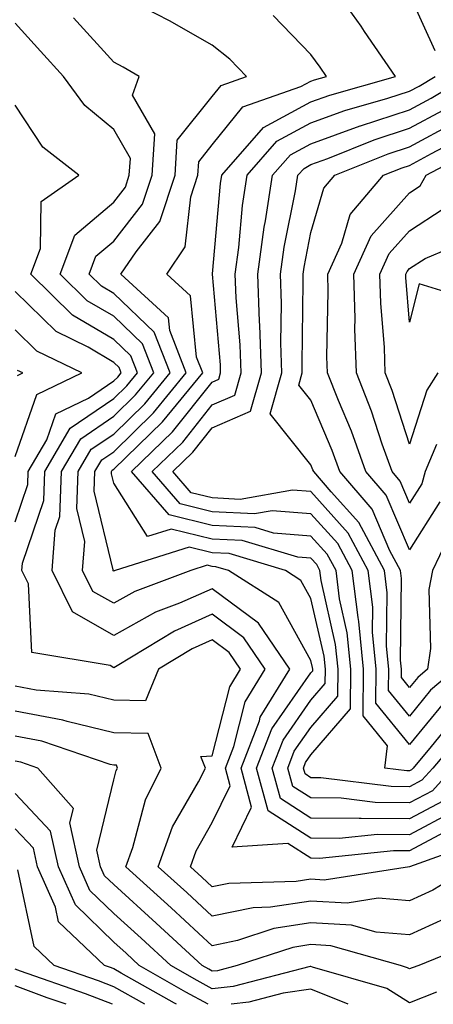
# Model space of a CAD drawing. Units: inches. Extents: x 1039763 to 1042403, y 7229258 to 7231898.
# Drawn here: x 1041209 to 1041250, y 7229258 to 7229358 of the extents above; entities that cross this region are included whole.
import ezdxf

# ---------------------------------------------------------------- set-up
doc = ezdxf.new("R2010")
doc.units = ezdxf.units.IN
doc.header["$MEASUREMENT"] = 0
doc.layers.add('Contour_10397229', color=7, linetype='Continuous', true_color=0x428a0b)

msp = doc.modelspace()

# ---------------------------------------------------------------- linework, layer by layer
at = {"layer": 'Contour_10397229'}
for points in [[(1041253.909, 7229286.07, 2931), (1041250.413, 7229281.92, 2931), (1041249.28, 7229280.68, 2931), (1041248.05, 7229280.026, 2931), (1041246.175, 7229280.035, 2931), (1041239.046, 7229280.914, 2931), (1041238.05, 7229280.924, 2931), (1041237.444, 7229281.315, 2931), (1041237.288, 7229281.92, 2931), (1041237.503, 7229282.477, 2931), (1041238.05, 7229283.258, 2931), (1041242.054, 7229287.926, 2931), (1041242.073, 7229291.92, 2931), (1041241.722, 7229295.592, 2931), (1041240.941, 7229299.029, 2931), (1041240.589, 7229301.92, 2931), (1041239.691, 7229303.57, 2931), (1041238.05, 7229305.397, 2931), (1041234.261, 7229305.709, 2931), (1041232.386, 7229306.266, 2931), (1041228.05, 7229306.481, 2931), (1041223.675, 7229307.535, 2931), (1041219.866, 7229311.92, 2931), (1041224.026, 7229315.943, 2931), (1041228.05, 7229320.983, 2931), (1041228.694, 7229321.266, 2931), (1041228.89, 7229321.92, 2931), (1041228.87, 7229322.731, 2931), (1041228.069, 7229331.901, 2931), (1041228.069, 7229331.949, 2931), (1041228.87, 7229341.09, 2931), (1041229.007, 7229341.92, 2931), (1041233.226, 7229346.754, 2931), (1041238.05, 7229349.342, 2931), (1041239.944, 7229350.026, 2931), (1041246.624, 7229351.92, 2931), (1041243.48, 7229356.49, 2931), (1041243.128, 7229356.998, 2931), (1041239.612, 7229361.92, 2931)], [(1041250.648, 7229354.518, 2930), (1041248.05, 7229360.27, 2930)], [(1041251.409, 7229278.57, 2933), (1041248.05, 7229276.783, 2933), (1041243.148, 7229276.822, 2933), (1041242.933, 7229276.803, 2933), (1041238.05, 7229276.852, 2933), (1041234.944, 7229278.824, 2933), (1041234.124, 7229281.92, 2933), (1041235.218, 7229284.752, 2933), (1041238.05, 7229288.776, 2933), (1041239.495, 7229290.475, 2933), (1041239.515, 7229291.92, 2933), (1041239.378, 7229293.258, 2933), (1041238.05, 7229299.078, 2933), (1041237.034, 7229300.904, 2933), (1041235.452, 7229301.92, 2933), (1041229.749, 7229303.619, 2933), (1041228.05, 7229303.707, 2933), (1041225.706, 7229304.274, 2933), (1041218.206, 7229301.92, 2933), (1041218.089, 7229301.871, 2933), (1041218.05, 7229301.852, 2933), (1041218.011, 7229301.881, 2933), (1041217.991, 7229301.92, 2933), (1041217.991, 7229301.979, 2933), (1041216.058, 7229309.938, 2933), (1041216.136, 7229311.92, 2933), (1041216.839, 7229313.121, 2933), (1041218.05, 7229313.942, 2933), (1041222.093, 7229317.867, 2933), (1041225.413, 7229321.92, 2933), (1041223.753, 7229326.217, 2933), (1041223.616, 7229327.496, 2933), (1041218.792, 7229331.92, 2933), (1041220.316, 7229334.186, 2933), (1041222.718, 7229337.252, 2933), (1041224.28, 7229341.92, 2933), (1041224.495, 7229345.465, 2933), (1041228.05, 7229349.899, 2933), (1041228.948, 7229351.022, 2933), (1041231.507, 7229351.92, 2933), (1041229.808, 7229353.678, 2933), (1041228.05, 7229355.084, 2933), (1041223.694, 7229357.565, 2933), (1041221.077, 7229358.893, 2933)], [(1041252.425, 7229281.92, 2932), (1041250.355, 7229279.625, 2932), (1041248.05, 7229278.404, 2932), (1041244.554, 7229278.434, 2932), (1041241.116, 7229278.863, 2932), (1041238.05, 7229278.893, 2932), (1041236.194, 7229280.065, 2932), (1041235.706, 7229281.92, 2932), (1041236.351, 7229283.61, 2932), (1041238.05, 7229286.022, 2932), (1041240.765, 7229289.195, 2932), (1041240.804, 7229291.92, 2932), (1041240.55, 7229294.43, 2932), (1041239.066, 7229300.895, 2932), (1041238.948, 7229301.92, 2932), (1041238.636, 7229302.506, 2932), (1041238.05, 7229303.151, 2932), (1041236.702, 7229303.258, 2932), (1041231.077, 7229304.938, 2932), (1041228.05, 7229305.094, 2932), (1041223.87, 7229306.1, 2932), (1041221.487, 7229305.358, 2932), (1041218.05, 7229310.748, 2932), (1041217.816, 7229311.695, 2932), (1041217.835, 7229311.92, 2932), (1041217.913, 7229312.057, 2932), (1041218.05, 7229312.154, 2932), (1041223.011, 7229316.959, 2932), (1041227.073, 7229321.92, 2932), (1041226.448, 7229323.522, 2932), (1041225.843, 7229329.723, 2932), (1041223.441, 7229331.92, 2932), (1041225.296, 7229334.674, 2932), (1041225.862, 7229339.733, 2932), (1041226.585, 7229341.92, 2932), (1041226.683, 7229343.287, 2932), (1041228.05, 7229345.006, 2932), (1041231.136, 7229348.834, 2932), (1041237.034, 7229350.904, 2932), (1041238.05, 7229351.451, 2932), (1041238.401, 7229351.578, 2932), (1041239.612, 7229351.92, 2932), (1041238.987, 7229352.848, 2932), (1041238.05, 7229354.137, 2932), (1041234.222, 7229358.092, 2932)], [(1041251.507, 7229275.387, 2935), (1041248.05, 7229273.541, 2935), (1041246.409, 7229273.551, 2935), (1041238.909, 7229272.77, 2935), (1041238.05, 7229272.779, 2935), (1041235.706, 7229274.274, 2935), (1041230.062, 7229273.922, 2935), (1041232.015, 7229277.945, 2935), (1041230.96, 7229281.92, 2935), (1041232.816, 7229286.686, 2935), (1041232.913, 7229287.057, 2935), (1041235.901, 7229291.92, 2935), (1041232.718, 7229296.588, 2935), (1041228.05, 7229300.065, 2935), (1041224.73, 7229298.61, 2935), (1041222.288, 7229297.682, 2935), (1041218.05, 7229295.338, 2935), (1041213.87, 7229297.731, 2935), (1041211.819, 7229301.92, 2935), (1041212.112, 7229305.983, 2935), (1041212.601, 7229307.379, 2935), (1041212.757, 7229311.92, 2935), (1041214.71, 7229315.25, 2935), (1041218.05, 7229317.526, 2935), (1041220.276, 7229319.684, 2935), (1041222.112, 7229321.92, 2935), (1041220.98, 7229324.85, 2935), (1041218.05, 7229327.643, 2935), (1041215.355, 7229329.225, 2935), (1041212.62, 7229331.92, 2935), (1041214.105, 7229335.865, 2935), (1041218.05, 7229339.215, 2935), (1041219.241, 7229340.729, 2935), (1041219.632, 7229341.92, 2935), (1041219.749, 7229343.619, 2935), (1041218.05, 7229346.539, 2935), (1041215.12, 7229348.981, 2935), (1041212.952, 7229351.92, 2935), (1041210.628, 7229354.498, 2935), (1041208.05, 7229357.32, 2935)], [(1041252.464, 7229277.506, 2934), (1041248.05, 7229275.162, 2934), (1041244.788, 7229275.192, 2934), (1041240.921, 7229274.791, 2934), (1041238.05, 7229274.82, 2934), (1041233.694, 7229277.574, 2934), (1041232.542, 7229281.92, 2934), (1041234.085, 7229285.885, 2934), (1041238.05, 7229291.539, 2934), (1041238.226, 7229291.744, 2934), (1041238.226, 7229291.92, 2934), (1041238.206, 7229292.086, 2934), (1041238.05, 7229292.799, 2934), (1041234.788, 7229298.668, 2934), (1041229.691, 7229301.92, 2934), (1041228.421, 7229302.301, 2934), (1041228.05, 7229302.311, 2934), (1041227.523, 7229302.438, 2934), (1041225.862, 7229301.92, 2934), (1041220.198, 7229299.781, 2934), (1041218.05, 7229298.59, 2934), (1041215.941, 7229299.801, 2934), (1041214.905, 7229301.92, 2934), (1041215.12, 7229304.86, 2934), (1041214.319, 7229308.18, 2934), (1041214.456, 7229311.92, 2934), (1041215.784, 7229314.186, 2934), (1041218.05, 7229315.729, 2934), (1041221.194, 7229318.776, 2934), (1041223.773, 7229321.92, 2934), (1041222.171, 7229326.041, 2934), (1041218.05, 7229329.967, 2934), (1041216.819, 7229330.69, 2934), (1041215.569, 7229331.92, 2934), (1041216.253, 7229333.717, 2934), (1041218.05, 7229335.25, 2934), (1041220.98, 7229338.99, 2934), (1041221.956, 7229341.92, 2934), (1041222.23, 7229346.1, 2934), (1041219.964, 7229350.016, 2934), (1041220.628, 7229351.92, 2934), (1041219.007, 7229352.877, 2934), (1041218.05, 7229353.375, 2934), (1041213.987, 7229357.867, 2934)], [(1041252.776, 7229287.203, 2930), (1041250.237, 7229284.108, 2930), (1041248.401, 7229281.92, 2930), (1041248.226, 7229281.744, 2930), (1041248.05, 7229281.647, 2930), (1041247.776, 7229281.647, 2930), (1041245.55, 7229281.92, 2930), (1041245.804, 7229284.166, 2930), (1041243.323, 7229287.193, 2930), (1041243.362, 7229291.92, 2930), (1041242.894, 7229296.764, 2930), (1041242.816, 7229297.164, 2930), (1041242.21, 7229301.92, 2930), (1041240.765, 7229304.635, 2930), (1041238.05, 7229307.652, 2930), (1041234.105, 7229307.965, 2930), (1041232.308, 7229307.652, 2930), (1041228.05, 7229307.867, 2930), (1041224.788, 7229308.658, 2930), (1041221.956, 7229311.92, 2930), (1041225.062, 7229314.918, 2930), (1041228.05, 7229318.668, 2930), (1041230.316, 7229319.664, 2930), (1041230.96, 7229321.92, 2930), (1041230.862, 7229324.742, 2930), (1041230.452, 7229329.518, 2930), (1041230.374, 7229331.92, 2930), (1041230.726, 7229334.606, 2930), (1041231.116, 7229338.863, 2930), (1041231.585, 7229341.92, 2930), (1041234.593, 7229345.377, 2930), (1041238.05, 7229347.223, 2930), (1041241.487, 7229348.483, 2930), (1041245.843, 7229349.713, 2930), (1041248.05, 7229350.426, 2930), (1041249.007, 7229350.953, 2930), (1041250.648, 7229351.92, 2930)], [(1041251.468, 7229288.492, 2929), (1041248.05, 7229284.303, 2929), (1041244.612, 7229288.492, 2929), (1041244.651, 7229291.92, 2929), (1041244.28, 7229295.68, 2929), (1041244.319, 7229298.19, 2929), (1041243.851, 7229301.92, 2929), (1041241.819, 7229305.699, 2929), (1041238.05, 7229309.899, 2929), (1041236.175, 7229310.055, 2929), (1041230.862, 7229309.117, 2929), (1041228.05, 7229309.254, 2929), (1041225.901, 7229309.772, 2929), (1041224.046, 7229311.92, 2929), (1041226.077, 7229313.893, 2929), (1041228.05, 7229316.354, 2929), (1041231.917, 7229318.053, 2929), (1041233.03, 7229321.92, 2929), (1041232.874, 7229326.744, 2929), (1041232.835, 7229327.135, 2929), (1041232.659, 7229331.92, 2929), (1041233.304, 7229336.656, 2929), (1041233.441, 7229337.311, 2929), (1041234.144, 7229341.92, 2929), (1041235.96, 7229344, 2929), (1041238.05, 7229345.113, 2929), (1041243.03, 7229346.93, 2929), (1041243.069, 7229346.94, 2929), (1041248.05, 7229348.551, 2929), (1041250.237, 7229349.742, 2929), (1041253.929, 7229351.92, 2929)], [(1041255.413, 7229274.547, 2936), (1041248.05, 7229271.92, 2936), (1041248.03, 7229271.92, 2936), (1041239.398, 7229270.572, 2936), (1041238.05, 7229270.651, 2936), (1041236.546, 7229270.416, 2936), (1041229.73, 7229270.24, 2936), (1041228.05, 7229269.889, 2936), (1041226.995, 7229270.865, 2936), (1041225.823, 7229271.92, 2936), (1041226.409, 7229273.551, 2936), (1041228.05, 7229276.402, 2936), (1041229.866, 7229280.104, 2936), (1041229.378, 7229281.92, 2936), (1041230.218, 7229284.098, 2936), (1041231.37, 7229288.61, 2936), (1041233.401, 7229291.92, 2936), (1041231.234, 7229295.104, 2936), (1041228.05, 7229297.477, 2936), (1041224.202, 7229295.777, 2936), (1041218.401, 7229292.272, 2936), (1041218.05, 7229292.076, 2936), (1041217.679, 7229292.291, 2936), (1041209.749, 7229293.629, 2936), (1041209.417, 7229300.553, 2936), (1041208.753, 7229301.92, 2936), (1041208.812, 7229302.672, 2936), (1041210.96, 7229309, 2936), (1041211.077, 7229311.92, 2936), (1041213.655, 7229316.324, 2936), (1041218.05, 7229319.313, 2936), (1041219.378, 7229320.592, 2936), (1041220.452, 7229321.92, 2936), (1041219.788, 7229323.658, 2936), (1041218.05, 7229325.309, 2936), (1041213.89, 7229327.76, 2936), (1041209.651, 7229331.92, 2936), (1041210.628, 7229334.498, 2936), (1041210.706, 7229339.264, 2936), (1041214.515, 7229341.92, 2936), (1041210.882, 7229344.752, 2936), (1041208.05, 7229349.029, 2936)], [(1041252.698, 7229291.92, 2928), (1041250.179, 7229289.791, 2928), (1041248.05, 7229287.184, 2928), (1041245.921, 7229289.781, 2928), (1041245.941, 7229291.92, 2928), (1041245.706, 7229294.264, 2928), (1041245.784, 7229299.645, 2928), (1041245.491, 7229301.92, 2928), (1041242.894, 7229306.764, 2928), (1041240.101, 7229309.86, 2928), (1041238.323, 7229311.92, 2928), (1041238.245, 7229312.115, 2928), (1041238.05, 7229312.594, 2928), (1041233.909, 7229317.77, 2928), (1041235.101, 7229321.92, 2928), (1041235.003, 7229324.967, 2928), (1041235.062, 7229328.932, 2928), (1041234.944, 7229331.92, 2928), (1041235.316, 7229334.645, 2928), (1041236.487, 7229340.358, 2928), (1041236.722, 7229341.92, 2928), (1041237.347, 7229342.623, 2928), (1041238.05, 7229343.004, 2928), (1041239.749, 7229343.629, 2928), (1041244.456, 7229345.514, 2928), (1041248.05, 7229346.676, 2928), (1041251.448, 7229348.522, 2928)], [(1041252.484, 7229306.354, 2927), (1041250.355, 7229301.92, 2927), (1041249.984, 7229299.986, 2927), (1041250.159, 7229294.02, 2927), (1041249.866, 7229291.92, 2927), (1041248.89, 7229291.08, 2927), (1041248.05, 7229290.065, 2927), (1041247.21, 7229291.08, 2927), (1041247.23, 7229291.92, 2927), (1041247.132, 7229292.838, 2927), (1041247.23, 7229301.1, 2927), (1041247.132, 7229301.92, 2927), (1041246.058, 7229303.902, 2927), (1041244.261, 7229308.131, 2927), (1041240.96, 7229311.92, 2927), (1041240.198, 7229314.068, 2927), (1041238.05, 7229319.147, 2927), (1041236.819, 7229320.69, 2927), (1041237.171, 7229321.92, 2927), (1041237.151, 7229322.828, 2927), (1041237.269, 7229331.139, 2927), (1041237.249, 7229331.92, 2927), (1041237.347, 7229332.633, 2927), (1041238.05, 7229336.129, 2927), (1041239.339, 7229340.621, 2927), (1041240.452, 7229341.92, 2927), (1041245.882, 7229344.098, 2927), (1041248.05, 7229344.801, 2927), (1041252.659, 7229347.311, 2927)], [(1041251.097, 7229308.873, 2926), (1041248.05, 7229304, 2926), (1041245.687, 7229309.547, 2926), (1041243.616, 7229311.92, 2926), (1041242.151, 7229316.022, 2926), (1041240.823, 7229319.137, 2926), (1041239.73, 7229321.92, 2926), (1041239.671, 7229323.551, 2926), (1041239.808, 7229330.162, 2926), (1041239.749, 7229331.92, 2926), (1041241.175, 7229335.055, 2926), (1041242.015, 7229337.955, 2926), (1041245.394, 7229341.92, 2926), (1041247.288, 7229342.682, 2926), (1041248.05, 7229342.926, 2926), (1041250.257, 7229344.127, 2926), (1041253.909, 7229346.061, 2926)], [(1041250.784, 7229314.654, 2925), (1041249.612, 7229311.92, 2925), (1041249.28, 7229310.69, 2925), (1041248.05, 7229308.727, 2925), (1041247.093, 7229310.963, 2925), (1041246.273, 7229311.92, 2925), (1041245.276, 7229314.693, 2925), (1041244.183, 7229318.053, 2925), (1041242.659, 7229321.92, 2925), (1041242.503, 7229326.383, 2925), (1041242.523, 7229327.438, 2925), (1041242.405, 7229331.92, 2925), (1041244.163, 7229335.807, 2925), (1041248.05, 7229340.143, 2925), (1041249.124, 7229340.846, 2925), (1041249.73, 7229341.92, 2925), (1041255.159, 7229344.801, 2925)], [(1041250.921, 7229321.92, 2924), (1041249.808, 7229320.162, 2924), (1041248.05, 7229314.693, 2924), (1041246.273, 7229320.143, 2924), (1041245.569, 7229321.92, 2924), (1041245.491, 7229324.479, 2924), (1041245.12, 7229328.99, 2924), (1041245.042, 7229331.92, 2924), (1041245.98, 7229333.99, 2924), (1041248.05, 7229336.305, 2924), (1041251.448, 7229338.522, 2924)], [(1041255.159, 7229329.029, 2923), (1041249.026, 7229330.934, 2923), (1041248.05, 7229327.057, 2923), (1041247.679, 7229331.559, 2923), (1041247.679, 7229331.92, 2923), (1041247.796, 7229332.184, 2923), (1041248.05, 7229332.467, 2923), (1041249.632, 7229333.502, 2923), (1041254.437, 7229335.524, 2923)], [(1041208.05, 7229306.852, 2937), (1041209.339, 7229310.631, 2937), (1041209.398, 7229311.92, 2937), (1041211.273, 7229315.143, 2937), (1041212.191, 7229317.77, 2937), (1041215.491, 7229319.361, 2937), (1041218.05, 7229321.1, 2937), (1041218.46, 7229321.5, 2937), (1041218.812, 7229321.92, 2937), (1041218.597, 7229322.467, 2937), (1041218.05, 7229322.985, 2937), (1041215.452, 7229324.508, 2937), (1041212.21, 7229326.09, 2937), (1041208.05, 7229330.152, 2937)], [(1041208.05, 7229313.463, 2938), (1041210.257, 7229319.713, 2938), (1041214.808, 7229321.92, 2938), (1041210.257, 7229324.127, 2938), (1041208.05, 7229326.285, 2938)], [(1041208.304, 7229321.666, 2939), (1041208.831, 7229321.92, 2939), (1041208.304, 7229322.174, 2939)], [(1041254.3, 7229271.92, 2937), (1041250.413, 7229269.557, 2937), (1041248.05, 7229268.473, 2937), (1041244.866, 7229268.736, 2937), (1041241.722, 7229268.248, 2937), (1041238.05, 7229268.443, 2937), (1041233.948, 7229267.818, 2937), (1041232.191, 7229267.77, 2937), (1041228.05, 7229266.91, 2937), (1041225.452, 7229269.313, 2937), (1041222.562, 7229271.92, 2937), (1041224.026, 7229275.953, 2937), (1041226.644, 7229280.504, 2937), (1041227.347, 7229281.92, 2937), (1041226.898, 7229283.082, 2937), (1041228.05, 7229283.141, 2937), (1041229.827, 7229290.152, 2937), (1041230.901, 7229291.92, 2937), (1041229.749, 7229293.619, 2937), (1041228.05, 7229294.889, 2937), (1041225.999, 7229293.981, 2937), (1041222.601, 7229291.92, 2937), (1041221.273, 7229288.707, 2937), (1041218.05, 7229288.785, 2937), (1041215.53, 7229289.391, 2937), (1041210.179, 7229289.801, 2937), (1041208.05, 7229290.192, 2937)], [(1041252.776, 7229267.203, 2938), (1041248.05, 7229265.026, 2938), (1041244.671, 7229265.309, 2938), (1041242.151, 7229266.022, 2938), (1041238.05, 7229266.246, 2938), (1041234.3, 7229265.67, 2938), (1041230.589, 7229264.459, 2938), (1041228.05, 7229263.932, 2938), (1041223.89, 7229267.77, 2938), (1041219.28, 7229271.92, 2938), (1041219.984, 7229273.863, 2938), (1041221.273, 7229278.688, 2938), (1041222.874, 7229281.92, 2938), (1041221.546, 7229285.406, 2938), (1041218.05, 7229285.494, 2938), (1041213.343, 7229286.617, 2938), (1041212.894, 7229286.774, 2938), (1041208.05, 7229287.662, 2938)], [(1041255.433, 7229264.547, 2939), (1041248.987, 7229261.92, 2939), (1041248.304, 7229261.676, 2939), (1041248.05, 7229261.578, 2939), (1041247.835, 7229261.705, 2939), (1041247.112, 7229261.92, 2939), (1041240.062, 7229263.932, 2939), (1041238.05, 7229264.039, 2939), (1041236.214, 7229263.756, 2939), (1041230.569, 7229261.92, 2939), (1041228.558, 7229261.402, 2939), (1041228.05, 7229261.344, 2939), (1041227.679, 7229261.549, 2939), (1041227.015, 7229261.92, 2939), (1041222.347, 7229266.227, 2939), (1041218.05, 7229270.113, 2939), (1041217.132, 7229271.002, 2939), (1041216.722, 7229271.92, 2939), (1041216.351, 7229273.619, 2939), (1041218.05, 7229280.729, 2939), (1041218.304, 7229281.666, 2939), (1041218.421, 7229281.92, 2939), (1041218.323, 7229282.193, 2939), (1041218.05, 7229282.193, 2939), (1041217.679, 7229282.281, 2939), (1041210.765, 7229284.635, 2939), (1041208.05, 7229285.143, 2939)], [(1041250.765, 7229259.215, 2940), (1041248.05, 7229258.16, 2940), (1041245.726, 7229259.586, 2940), (1041238.206, 7229261.774, 2940), (1041238.05, 7229261.832, 2940), (1041237.952, 7229261.813, 2940), (1041230.159, 7229259.811, 2940), (1041228.05, 7229259.557, 2940), (1041226.526, 7229260.397, 2940), (1041223.831, 7229261.92, 2940), (1041220.823, 7229264.693, 2940), (1041218.05, 7229267.203, 2940), (1041215.648, 7229269.527, 2940), (1041214.593, 7229271.92, 2940), (1041213.616, 7229276.363, 2940), (1041213.968, 7229277.828, 2940), (1041210.355, 7229281.92, 2940), (1041208.636, 7229282.506, 2940), (1041208.05, 7229282.613, 2940)], [(1041227.632, 7229258, 2941), (1041225.374, 7229259.244, 2941), (1041220.648, 7229261.92, 2941), (1041219.3, 7229263.17, 2941), (1041218.05, 7229264.293, 2941), (1041214.183, 7229268.053, 2941), (1041212.464, 7229271.92, 2941), (1041211.663, 7229275.533, 2941), (1041208.05, 7229279.332, 2941)], [(1041224.405, 7229258, 2942), (1041224.222, 7229258.102, 2942), (1041218.812, 7229261.149, 2942), (1041218.05, 7229261.578, 2942), (1041217.816, 7229261.676, 2942), (1041217.112, 7229261.92, 2942), (1041212.464, 7229266.334, 2942), (1041212.151, 7229267.818, 2942), (1041210.335, 7229271.92, 2942), (1041209.925, 7229273.795, 2942), (1041208.05, 7229275.768, 2942)], [(1041221.215, 7229258, 2943), (1041218.05, 7229259.772, 2943), (1041216.507, 7229260.377, 2943), (1041212.034, 7229261.92, 2943), (1041210.003, 7229263.863, 2943), (1041208.343, 7229271.627, 2943)], [(1041217.935, 7229258, 2944), (1041215.198, 7229259.068, 2944), (1041208.616, 7229261.344, 2944), (1041208.05, 7229261.559, 2944)], [(1041213.238, 7229258, 2945), (1041211.292, 7229258.668, 2945), (1041208.05, 7229259.86, 2945)], [(1041241.825, 7229258, 2941), (1041238.05, 7229259.547, 2941), (1041235.237, 7229259.117, 2941), (1041231.761, 7229258.219, 2941), (1041229.954, 7229258, 2941)]]:
    msp.add_polyline3d(points, dxfattribs=at)

doc.saveas('drawing.dxf')
